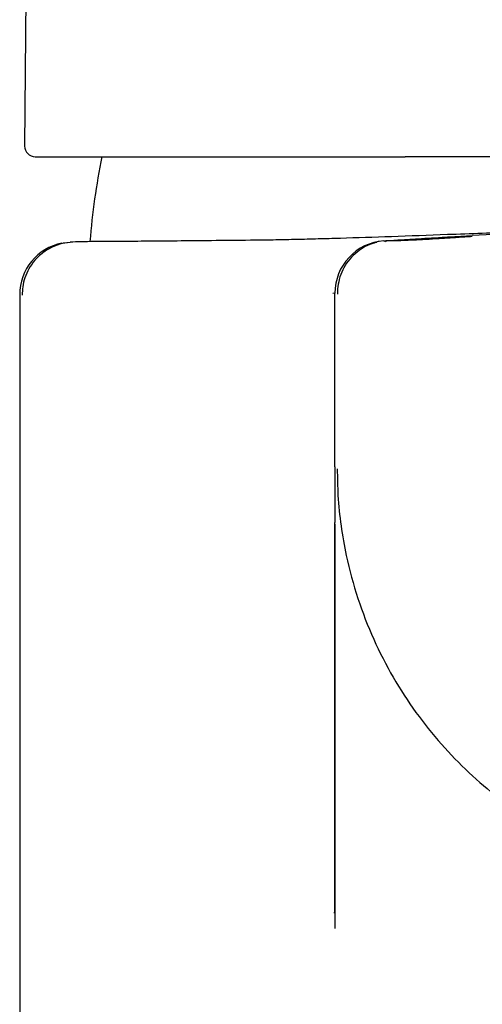
# Model space of a CAD drawing. Units: millimetres. Extents: x 16 to 473, y -439 to 469.
# Drawn here: x 27 to 40, y 413 to 441 of the extents above; entities that cross this region are included whole.
import ezdxf

# ---------------------------------------------------------------- set-up
doc = ezdxf.new("R2010")
doc.units = ezdxf.units.MM

msp = doc.modelspace()

# ---------------------------------------------------------------- linework, layer by layer
at = {"color": 7, "linetype": 'Continuous', "lineweight": 25}
for p, q in [((27.584, 462.194), (27.366, 437.254)), ((38.318, 436.953), (38.233, 436.953)), ((38.576, 436.953), (38.318, 436.953)), ((38.941, 436.953), (38.576, 436.953)), ((28.468, 434.494), (28.662, 434.515)), ((29.058, 434.528), (28.72, 434.515)), ((37.559, 434.551), (37.558, 434.551)), ((37.667, 434.529), (37.649, 434.543)), ((27.224, 433.016), (27.224, 334.453)), ((36.224, 433.055), (36.162, 433.054)), ((36.224, 428.102), (36.224, 426.518)), ((36.229, 426.434), (36.224, 426.518)), ((36.224, 415.374), (36.197, 415.374))]:
    msp.add_line(p, q, dxfattribs=at)
for centre, radius, start, end in [((27.666, 437.253), 0.3, 179.3604, 270), ((49.168, 432.947), 20, 168.4415, 175.4562), ((28.724, 433.016), 1.5, 101.2429, 180), ((37.724, 433.055), 1.5, 93.8021, 180)]:
    msp.add_arc(centre, radius, start, end, dxfattribs=at)
for points, knots in [([(27.671, 436.953), (27.676, 436.953), (27.685, 436.953), (27.806, 436.953), (28.013, 436.953), (28.313, 436.953), (28.703, 436.953), (29.189, 436.953), (29.764, 436.953), (30.427, 436.953), (31.174, 436.953), (31.999, 436.953), (32.897, 436.953), (33.856, 436.953), (34.87, 436.953), (35.934, 436.953), (37.051, 436.953), (37.838, 436.953), (38.233, 436.953)], [0, 0, 0, 0, 0.053705, 0.11555, 0.177392, 0.23948, 0.303298, 0.367093, 0.43146, 0.495805, 0.560172, 0.624516, 0.688334, 0.75213, 0.814226, 0.87607, 0.937912, 1, 1, 1, 1]), ([(60.786, 436.953), (60.366, 436.953), (59.528, 436.953), (58.219, 436.953), (56.879, 436.953), (55.508, 436.953), (54.116, 436.953), (52.711, 436.953), (51.293, 436.953), (49.866, 436.953), (48.439, 436.953), (47.019, 436.953), (45.612, 436.953), (44.219, 436.953), (42.848, 436.953), (41.508, 436.953), (40.199, 436.953), (39.361, 436.953), (38.941, 436.953)], [0, 0, 0, 0, 0.0627033, 0.1251547, 0.1876136, 0.2503391, 0.3128304, 0.3750774, 0.4373386, 0.4998723, 0.5624751, 0.6248093, 0.687134, 0.7497087, 0.8124267, 0.8748752, 0.9373132, 1, 1, 1, 1]), ([(49.724, 434.953), (49.575, 434.953), (49.276, 434.953), (48.83, 434.952), (48.385, 434.949), (47.941, 434.946), (47.499, 434.942), (47.057, 434.936), (46.292, 434.926), (45.214, 434.907), (43.882, 434.875), (42.628, 434.839), (41.142, 434.791), (39.526, 434.733), (37.84, 434.671), (36.627, 434.63), (35.743, 434.605), (35.127, 434.59), (34.532, 434.577), (34.155, 434.572), (33.966, 434.57)], [0, 0, 0, 0, 0.025064, 0.05003, 0.074924, 0.09977, 0.124597, 0.149429, 0.174295, 0.254154, 0.333066, 0.404813, 0.475502, 0.601235, 0.707143, 0.809803, 0.857242, 0.90401, 0.952219, 1, 1, 1, 1]), ([(28.74, 434.516), (28.641, 434.507), (28.438, 434.488), (28.146, 434.381), (27.879, 434.22), (27.654, 434.008), (27.483, 433.764), (27.369, 433.507), (27.304, 433.252), (27.298, 433.084), (27.295, 433.004)], [0, 0, 0, 0, 0.129949, 0.264036, 0.399345, 0.532787, 0.661506, 0.783202, 0.89631, 1, 1, 1, 1]), ([(37.411, 434.511), (37.325, 434.484), (37.149, 434.429), (36.907, 434.282), (36.69, 434.09), (36.513, 433.855), (36.384, 433.594), (36.315, 433.32), (36.29, 433.129), (36.299, 433.034), (36.299, 433.028)], [0, 0, 0, 0, 0.135797, 0.277714, 0.423485, 0.570438, 0.71577, 0.856854, 0.991508, 1, 1, 1, 1]), ([(37.49, 434.537), (37.446, 434.528), (37.383, 434.517), (37.402, 434.502), (37.407, 434.497)], [0, 0, 0, 0, 0.710208, 1, 1, 1, 1]), ([(40.146, 434.675), (40.005, 434.665), (39.723, 434.646), (39.305, 434.619), (38.909, 434.595), (38.549, 434.576), (38.235, 434.562), (37.981, 434.553), (37.787, 434.549), (37.717, 434.549), (37.683, 434.549)], [0, 0, 0, 0, 0.126569, 0.253704, 0.38082, 0.507468, 0.633157, 0.757432, 0.879855, 1, 1, 1, 1]), ([(36.292, 428.045), (36.296, 427.791), (36.303, 427.248), (36.392, 426.421), (36.564, 425.435), (36.86, 424.345), (37.312, 423.18), (37.87, 422.092), (38.52, 421.09), (39.247, 420.18), (40.038, 419.366), (40.881, 418.651), (41.718, 418.054), (42.293, 417.735), (42.555, 417.589)], [0, 0, 0, 0, 0.059575, 0.127365, 0.194526, 0.293837, 0.391239, 0.486558, 0.579693, 0.670581, 0.759203, 0.845571, 0.929721, 1, 1, 1, 1]), ([(36.224, 415.374), (36.224, 416.188), (36.224, 418.809), (36.224, 421.7), (36.224, 423.985), (36.224, 425.693), (36.224, 426.36), (36.224, 426.518)], [0, 0, 0, 0, 0.122246, 0.414831, 0.561123, 0.707415, 1, 1, 1, 1]), ([(36.225, 426.434), (36.225, 426.4), (36.225, 426.326), (36.225, 426.095), (36.225, 425.775), (36.225, 425.377), (36.225, 424.915), (36.225, 424.392), (36.225, 423.786), (36.225, 423.093), (36.225, 422.316), (36.225, 421.505), (36.225, 420.669), (36.225, 419.818), (36.225, 418.928), (36.225, 418.004), (36.226, 417.054), (36.226, 416.121), (36.226, 415.416), (36.226, 415.014), (36.226, 414.925)], [0, 0, 0, 0, 0.0566797, 0.1248737, 0.1908342, 0.2546986, 0.3165812, 0.3765985, 0.4348725, 0.5006802, 0.5638245, 0.6240122, 0.6812621, 0.7356996, 0.7874228, 0.8422192, 0.8937705, 0.9420895, 0.9871581, 1, 1, 1, 1])]:
    msp.add_open_spline(points, degree=3, knots=knots, dxfattribs=at)
for points in [[(59.303, 434.702), (52.923, 435.037), (46.526, 435.037), (40.146, 434.702)], [(28.974, 434.528), (28.87, 434.524), (28.766, 434.519), (28.662, 434.515)], [(33.966, 434.57), (33.568, 434.565), (32.813, 434.558), (31.813, 434.548), (30.952, 434.541), (30.239, 434.536), (29.678, 434.532), (29.273, 434.53), (29.029, 434.528), (28.974, 434.528), (28.974, 434.528)], [(37.625, 434.552), (37.625, 434.552), (37.651, 434.553), (37.765, 434.561), (37.952, 434.573), (38.206, 434.589), (38.518, 434.609), (38.88, 434.631), (39.28, 434.654), (39.707, 434.678), (39.998, 434.694), (40.146, 434.702)], [(36.224, 428.102), (36.224, 428.374), (36.224, 428.94), (36.224, 429.861), (36.224, 430.851), (36.224, 431.91), (36.224, 432.665), (36.224, 433.055)]]:
    msp.add_open_spline(points, degree=3, dxfattribs=at)

doc.saveas('drawing.dxf')
